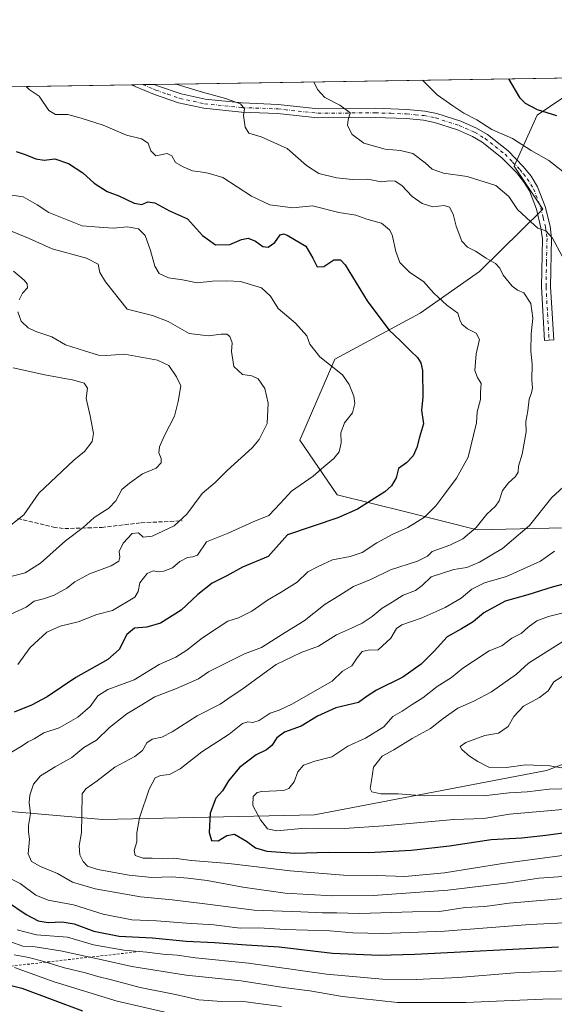
# Model space of a CAD drawing. Units: metres. Extents: x 607160 to 610599, y 4747774 to 4750141.
# Drawn here: x 608868 to 609082, y 4749746 to 4750141 of the extents above; entities that cross this region are included whole.
import ezdxf

# ---------------------------------------------------------------- set-up
doc = ezdxf.new("R2010")
doc.units = ezdxf.units.M
doc.header["$MEASUREMENT"] = 0
for name, pattern in [('DGN Style 2', [1.6480167562047852, 0.988810053722871, -0.6592067024819142]), ('DGN Style 3', [2.307223458686699, 1.648016756204785, -0.6592067024819142]), ('DGN Style 4', [2.6384748266838614, 1.318413404963828, -0.6592067024819142, 0.001648016756204785, -0.6592067024819142])]:
    doc.linetypes.add(name, pattern=pattern)
for name, color, linetype, lineweight in [('Arbolado forestal CxS', 92, 'Continuous', 0), ('Camino Cxs', 7, 'Continuous', 0), ('Camino eje', 30, 'DGN Style 4', 13), ('Comarca CxS', 21, 'Continuous', 0), ('Comunidad Autónoma CxS', 142, 'Continuous', 0), ('Curva de nivel maestra', 30, 'Continuous', 30), ('Curva de nivel normal', 30, 'Continuous', 0), ('Entidad de ámbito territorial CxS', 92, 'Continuous', 0), ('Escarpado lineal', 30, 'DGN Style 2', 0), ('Municipio CxS', 4, 'Continuous', 0), ('Provincia CxS', 1, 'Continuous', 0), ('Senda', 7, 'DGN Style 3', 0)]:
    doc.layers.add(name, color=color, linetype=linetype, lineweight=lineweight)

msp = doc.modelspace()

# ---------------------------------------------------------------- linework, layer by layer
at = {"layer": 'Arbolado forestal CxS', "color": 92, "linetype": 'Continuous', "lineweight": 0, "extrusion": (-0.1113925308006265, -0.001764542911674312, 0.9937749194209644), "elevation": -75431.52395208189, "flags": 128}
msp.add_lwpolyline([(-4739874.998121893, 679910.0986762344), (-4739874.998121893, 680089.8996659517)], dxfattribs=at)
at = {"layer": 'Arbolado forestal CxS', "color": 92, "linetype": 'Continuous', "lineweight": 0, "extrusion": (-0.1871541393002964, -0.002964681550615707, 0.9823260857811262), "elevation": -127273.2665399056, "flags": 128}
msp.add_lwpolyline([(-4739874.936759197, 671768.1641977454), (-4739874.936759196, 672128.9023042903)], dxfattribs=at)
at = {"layer": 'Arbolado forestal CxS', "color": 92, "linetype": 'Continuous', "lineweight": 0, "extrusion": (-0.07984222533427741, -0.001264935315069188, 0.996806710948677), "elevation": -53844.37365440829, "flags": 128}
msp.add_lwpolyline([(-4739873.513012136, 681960.4283814986), (-4739873.513012135, 681964.9817913704)], dxfattribs=at)
at = {"layer": 'Arbolado forestal CxS', "color": 92, "linetype": 'Continuous', "lineweight": 0, "extrusion": (-0.09752393152654805, -0.001544290033125897, 0.9952319819760108), "elevation": -65939.26572338634, "flags": 128}
msp.add_lwpolyline([(-4739878.950810223, 680864.0959985864), (-4739878.950810223, 680868.7096722309)], dxfattribs=at)
at = {"layer": 'Arbolado forestal CxS', "color": 92, "linetype": 'Continuous', "lineweight": 0}
for points in [[(609316.5780999997, 4749930.5931, 837.9233999999997), (609283.1885000002, 4749930.593499999, 832.4456999999966), (609273.1716999998, 4749928.3091, 830.7878999999957), (609233.1039000005, 4749919.1711, 825.827900000004), (609182.1407000005, 4749922.6863, 814.7868000000017), (609138.2071000002, 4749937.624500001, 803.2289000000019), (609091.6375000002, 4749937.6249, 794.7909000000074), (609051.2182999998, 4749936.746099999, 785.0466000000015), (609023.1009000001, 4749943.7763, 778.2645000000048), (608994.9839000005, 4749950.8057, 772.2097000000067), (608980.0460999999, 4749972.7729, 768.1637999999948), (608994.1064999999, 4750005.283500001, 770.5988000000071), (609028.3746999997, 4750023.735300001, 777.1800999999978), (609052.0992999999, 4750040.4299, 783.9597000000067), (609077.6212999999, 4750065.4593, 790.6300000000047), (609066.0915000001, 4750082.6873, 791.9265000000014), (609075.3321000002, 4750103.147100001, 799.204700000002), (609091.6917000003, 4750114.181700001, 803.3957999999984), (609100.1854999998, 4750118.261800001, 804.4826999999932), (610039.2237, 4750133.137, 897.2173999999941)], [(608558.0788000004, 4750109.6744, 716.1159999999945), (609100.1854999998, 4750118.261800001, 804.4826999999932), (609091.6917000003, 4750114.181700001, 803.3957999999984), (609075.3321000002, 4750103.147100001, 799.204700000002), (609066.0915000001, 4750082.6873, 791.9265000000014), (609077.6212999999, 4750065.4593, 790.6300000000047), (609052.0992999999, 4750040.4299, 783.9597000000067), (609028.3746999997, 4750023.735300001, 777.1800999999978), (608994.1064999999, 4750005.283500001, 770.5988000000071), (608980.0460999999, 4749972.7729, 768.1637999999948), (608994.9839000005, 4749950.8057, 772.2097000000067), (609023.1009000001, 4749943.7763, 778.2645000000048), (609051.2182999998, 4749936.746099999, 785.0466000000015), (609091.6375000002, 4749937.6249, 794.7909000000074), (609138.2071000002, 4749937.624500001, 803.2289000000019), (609182.1407000005, 4749922.6863, 814.7868000000017), (609233.1039000005, 4749919.1711, 825.827900000004), (609273.1716999998, 4749928.3091, 830.7878999999957), (609283.1885000002, 4749930.593499999, 832.4456999999966), (609316.5780999997, 4749930.5931, 837.9233999999997)], [(609100.1858000001, 4750118.262, 804.4829000000027), (609091.6917000003, 4750114.181700001, 803.3957999999984), (609075.3321000002, 4750103.147100001, 799.204700000002), (609066.0915000001, 4750082.6873, 791.9265000000014), (609077.6212999999, 4750065.4593, 790.6300000000047), (609052.0992999999, 4750040.4299, 783.9597000000067), (609028.3746999997, 4750023.735300001, 777.1800999999978), (608994.1064999999, 4750005.283500001, 770.5988000000071), (608980.0460999999, 4749972.7729, 768.1637999999948), (608994.9839000005, 4749950.8057, 772.2097000000067), (609023.1009000001, 4749943.7763, 778.2645000000048), (609051.2182999998, 4749936.746099999, 785.0466000000015), (609091.6375000002, 4749937.6249, 794.7909000000074), (609138.2071000002, 4749937.624500001, 803.2289000000019), (609182.1407000005, 4749922.6863, 814.7868000000017), (609233.1039000005, 4749919.1711, 825.827900000004), (609273.1716999998, 4749928.3091, 830.7878999999957), (609283.1885000002, 4749930.593499999, 832.4456999999966), (609316.5780999997, 4749930.5931, 837.9233999999997), (609368.4193000002, 4749918.291099999, 846.0501999999979), (609421.1403000001, 4749916.533100001, 850.7428999999975), (609433.9858999997, 4749913.856899999, 852.2314000000043), (609436.0465000002, 4749910.127699999, 852.9339000000037), (609446.5739000002, 4749902.608100001, 854.374100000001)], [(608573.9710999997, 4749754.212300001, 713.1508999999934), (608625.7547000004, 4749775.915899999, 723.6837999999989), (608675.6809, 4749792.4243, 740.8126999999951), (608682.2681, 4749796.632099999, 742.8083999999944), (608692.7753, 4749800.215500001, 745.6049000000058), (608700.8775000004, 4749806.1077, 748.3267999999953), (608709.7160999998, 4749810.527100001, 750.4051000000036), (608717.8180999998, 4749812.736500001, 752.2891999999993), (608728.1300999997, 4749814.9461, 754.4272000000057), (608745.0692999996, 4749815.682499999, 757.5489999999991), (608761.2745000003, 4749812.737299999, 760.8110000000015), (608782.6331000002, 4749813.4725, 765.2428999999976), (608819.4615000002, 4749813.472100001, 772.6863000000012), (608851.4203000005, 4749824.745300001, 778.8968000000023), (608868.5913000006, 4749823.284499999, 783.4275000000052), (608900.8479000004, 4749820.539899999, 791.7802999999985), (608985.9161, 4749822.352700001, 806.4845999999961), (609079.0450999998, 4749840.199100001, 815.1674000000058), (609149.1836999999, 4749866.612299999, 826.2909999999974), (609317.3589000005, 4749885.3123, 845.5301000000036), (609395.5181, 4749892.8059, 850.0892000000023), (609446.5739000002, 4749902.608100001, 854.374100000001)], [(609317.3589000005, 4749885.3123, 845.5301000000036), (609149.1836999999, 4749866.612299999, 826.2909999999974), (609079.0450999998, 4749840.199100001, 815.1674000000058), (608985.9161, 4749822.352700001, 806.4845999999961), (608900.8479000004, 4749820.539899999, 791.7802999999985), (608868.5913000006, 4749823.284499999, 783.4275000000052), (608851.4203000005, 4749824.745300001, 778.8968000000023), (608819.4615000002, 4749813.472100001, 772.6863000000012), (608782.6331000002, 4749813.4725, 765.2428999999976), (608761.2745000003, 4749812.737299999, 760.8110000000015), (608745.0692999996, 4749815.682499999, 757.5489999999991), (608728.1300999997, 4749814.9461, 754.4272000000057), (608717.8180999998, 4749812.736500001, 752.2891999999993), (608709.7160999998, 4749810.527100001, 750.4051000000036), (608700.8775000004, 4749806.1077, 748.3267999999953), (608692.7753, 4749800.215500001, 745.6049000000058), (608682.2681, 4749796.632099999, 742.8083999999944), (608675.6809, 4749792.4243, 740.8126999999951), (608625.7547000004, 4749775.915899999, 723.6837999999989), (608573.9710999997, 4749754.212300001, 713.1508999999934)], [(608573.9710999997, 4749754.212300001, 713.1508999999934), (608625.7547000004, 4749775.915899999, 723.6837999999989), (608675.6809, 4749792.4243, 740.8126999999951), (608682.2681, 4749796.632099999, 742.8083999999944), (608692.7753, 4749800.215500001, 745.6049000000058), (608700.8775000004, 4749806.1077, 748.3267999999953), (608709.7160999998, 4749810.527100001, 750.4051000000036), (608717.8180999998, 4749812.736500001, 752.2891999999993), (608728.1300999997, 4749814.9461, 754.4272000000057), (608745.0692999996, 4749815.682499999, 757.5489999999991), (608761.2745000003, 4749812.737299999, 760.8110000000015), (608782.6331000002, 4749813.4725, 765.2428999999976), (608819.4615000002, 4749813.472100001, 772.6863000000012), (608851.4203000005, 4749824.745300001, 778.8968000000023), (608868.5913000006, 4749823.284499999, 783.4275000000052), (608900.8479000004, 4749820.539899999, 791.7802999999985), (608985.9161, 4749822.352700001, 806.4845999999961), (609079.0450999998, 4749840.199100001, 815.1674000000058), (609149.1836999999, 4749866.612299999, 826.2909999999974), (609317.3589000005, 4749885.3123, 845.5301000000036)]]:
    msp.add_polyline3d(points, dxfattribs=at)
at = {"layer": 'Camino Cxs', "color": 7, "linetype": 'Continuous', "lineweight": 0, "extrusion": (-0.3409546951965161, -0.005400360284963307, 0.940064216919378), "elevation": -232525.7380547794, "flags": 128}
msp.add_lwpolyline([(-4739876.247655088, 643331.2539516009), (-4739876.247655088, 643340.9666339039)], dxfattribs=at)
at = {"layer": 'Camino Cxs', "color": 7, "linetype": 'Continuous', "lineweight": 0}
msp.add_polyline3d([(608971.3400999998, 4750107.460100001, 790.8043999999937), (608987.3601000002, 4750105.700099999, 795.5812000000006), (609010.2600999996, 4750105.920100001, 792.5267000000022), (609023.0000999998, 4750105.450099999, 795.6478999999963), (609030.1700999998, 4750104.780099999, 797.1098999999958), (609035.0301000001, 4750103.790100001, 798.1203999999999), (609044.6001000004, 4750100.710100001, 797.3488000000071), (609050.9901000002, 4750097.890100001, 796.1051000000007), (609055.3101000005, 4750095.360099999, 797.0898000000017), (609063.6201, 4750088.790100001, 796.1356999999989), (609069.6901000004, 4750082.550100001, 798.5959000000004), (609072.8101000005, 4750078.6801, 797.7418000000035), (609075.4801000003, 4750074.4101, 795.4965999999987), (609078.4700999996, 4750066.5001, 791.8692000000011), (609080.4401000004, 4750058.620100001, 793.6281000000017), (609081.0800999999, 4750053.720100001, 793.6833999999944), (609080.6700999998, 4750034.280099999, 797.3923000000068), (609081.9101, 4750012.920100001, 796.3108999999968), (609078.2401000002, 4750012.700099999, 796.0206999999937), (609077.0000999998, 4750034.220100001, 794.8488999999972), (609077.4001000002, 4750053.5101, 791.249100000001), (609076.8201000001, 4750057.9301, 791.4103999999934), (609074.9600999998, 4750065.4001, 791.6742999999989), (609072.1700999998, 4750072.770099999, 792.5322000000016), (609069.8101000005, 4750076.550100001, 794.5587999999989), (609066.9401000004, 4750080.120100001, 795.1817000000011), (609061.1601, 4750086.050100001, 795.1551999999938), (609053.2301000003, 4750092.3101, 796.1187999999966), (609049.3101000005, 4750094.610099999, 796.3237999999984), (609043.2901, 4750097.270099999, 795.6524999999965), (609034.0900999998, 4750100.2301, 796.8064000000013), (609029.6300999997, 4750101.140100001, 795.6993999999977), (609022.7701000003, 4750101.790100001, 793.923299999995), (609010.2100999998, 4750102.2401, 792.7057999999961), (608987.1801000005, 4750102.020099999, 791.110400000005), (608971.0701000001, 4750103.790100001, 790.422000000006), (608956.6401000004, 4750104.3301, 787.7574000000022), (608941.4401000004, 4750105.880100001, 786.9774000000034), (608931.3701, 4750108.0801, 789.1040000000066), (608921.6300999997, 4750111.420100001, 787.0290999999997), (608913.8901000004, 4750114.610099999, 785.4924000000028), (608912.3967000004, 4750115.2871, 785.198000000004), (608921.5262000002, 4750115.431700001, 788.5099999999949), (608921.5301000001, 4750115.4301, 788.510500000004), (608922.9200999998, 4750114.860099999, 788.6913000000059), (608932.3601000002, 4750111.630100001, 790.8770999999979), (608942.0201000003, 4750109.520099999, 788.8613999999943), (608956.9001000002, 4750108.0001, 787.7339999999967)], close=True, dxfattribs=at)
for points in [[(608971.3400999998, 4750107.460100001, 790.8043999999937), (608987.3601000002, 4750105.700099999, 795.5812000000006), (609010.2600999996, 4750105.920100001, 792.5267000000022), (609023.0000999998, 4750105.450099999, 795.6478999999963), (609030.1700999998, 4750104.780099999, 797.1098999999958), (609035.0301000001, 4750103.790100001, 798.1203999999999), (609044.6001000004, 4750100.710100001, 797.3488000000071), (609050.9901000002, 4750097.890100001, 796.1051000000007), (609055.3101000005, 4750095.360099999, 797.0898000000017), (609063.6201, 4750088.790100001, 796.1356999999989), (609069.6901000004, 4750082.550100001, 798.5959000000004), (609072.8101000005, 4750078.6801, 797.7418000000035), (609075.4801000003, 4750074.4101, 795.4965999999987), (609078.4700999996, 4750066.5001, 791.8692000000011), (609080.4401000004, 4750058.620100001, 793.6281000000017), (609081.0800999999, 4750053.720100001, 793.6833999999944), (609080.6700999998, 4750034.280099999, 797.3923000000068), (609081.9101, 4750012.920100001, 796.3108999999968), (609078.2401000002, 4750012.700099999, 796.0206999999937), (609077.0000999998, 4750034.220100001, 794.8488999999972), (609077.4001000002, 4750053.5101, 791.249100000001), (609076.8201000001, 4750057.9301, 791.4103999999934), (609074.9600999998, 4750065.4001, 791.6742999999989), (609072.1700999998, 4750072.770099999, 792.5322000000016), (609069.8101000005, 4750076.550100001, 794.5587999999989), (609066.9401000004, 4750080.120100001, 795.1817000000011), (609061.1601, 4750086.050100001, 795.1551999999938), (609053.2301000003, 4750092.3101, 796.1187999999966), (609049.3101000005, 4750094.610099999, 796.3237999999984), (609043.2901, 4750097.270099999, 795.6524999999965), (609034.0900999998, 4750100.2301, 796.8064000000013), (609029.6300999997, 4750101.140100001, 795.6993999999977), (609022.7701000003, 4750101.790100001, 793.923299999995), (609010.2100999998, 4750102.2401, 792.7057999999961), (608987.1801000005, 4750102.020099999, 791.110400000005), (608971.0701000001, 4750103.790100001, 790.422000000006), (608956.6401000004, 4750104.3301, 787.7574000000022), (608941.4401000004, 4750105.880100001, 786.9774000000034), (608931.3701, 4750108.0801, 789.1040000000066), (608921.6300999997, 4750111.420100001, 787.0290999999997), (608913.8901000004, 4750114.610099999, 785.4924000000028), (608912.3968000002, 4750115.2871, 785.198000000004)], [(608921.5262000002, 4750115.431700001, 788.5099999999949), (608921.5301000001, 4750115.4301, 788.510500000004), (608922.9200999998, 4750114.860099999, 788.6913000000059), (608932.3601000002, 4750111.630100001, 790.8770999999979), (608942.0201000003, 4750109.520099999, 788.8613999999943), (608956.9001000002, 4750108.0001, 787.7339999999967), (608971.3400999998, 4750107.460100001, 790.8043999999937)]]:
    msp.add_polyline3d(points, dxfattribs=at)
at = {"layer": 'Camino eje', "color": 30, "linetype": 'DGN Style 4', "lineweight": 13}
msp.add_polyline3d([(608916.9352000002, 4750115.358999999, 786.6184999999969), (608921.5800999999, 4750113.425100001, 787.1996000000072), (608922.2751000002, 4750113.140100001, 787.2709000000032), (608926.9951, 4750111.5251, 789.4248999999982), (608931.8651000002, 4750109.8551, 789.8794999999955), (608941.7301000003, 4750107.700099999, 786.8016000000061), (608956.7701000003, 4750106.165100001, 787.5543999999937), (608971.2050999999, 4750105.6251, 790.6205000000047), (608987.2701000003, 4750103.860099999, 793.0060999999987), (609010.2351000002, 4750104.0801, 792.508600000001), (609016.5151000004, 4750103.8551, 793.9569000000047), (609022.8850999996, 4750103.620100001, 794.2027999999991), (609026.3151000004, 4750103.295100001, 794.7920000000014), (609029.9001000002, 4750102.960100001, 795.6159000000043), (609034.5601000005, 4750102.0101, 796.9584999999935), (609043.9451000001, 4750098.9901, 796.3295999999973), (609050.1501000002, 4750096.2501, 795.9281999999948), (609054.2701000003, 4750093.835100001, 796.3147999999928), (609058.4250999996, 4750090.550100001, 795.4284999999945), (609062.3901000004, 4750087.420100001, 794.2197000000016), (609065.4250999996, 4750084.300100001, 796.5685999999987), (609068.3151000004, 4750081.335100001, 796.3003999999929), (609069.7500999998, 4750079.550100001, 796.359700000001), (609071.3101000005, 4750077.6151, 795.6901000000071), (609073.8251, 4750073.590100001, 793.7284000000074), (609076.7150999998, 4750065.950099999, 791.3837999999961), (609077.7001, 4750062.0101, 791.584600000002), (609078.6300999997, 4750058.2751, 792.0087000000058), (609079.2401000002, 4750053.6151, 792.3898000000045), (609079.0351, 4750043.895099999, 794.4373999999953), (609078.8350999998, 4750034.2501, 795.8947999999947), (609079.4550999999, 4750023.4901, 798.0521000000008), (609080.0751, 4750012.8101, 796.1396999999997)], dxfattribs=at)
at = {"layer": 'Comarca CxS', "color": 21, "linetype": 'Continuous', "lineweight": 0, "flags": 128}
msp.add_lwpolyline([(607828.603879349, 4747784.105865715), (607196.2300008151, 4747774.089982487), (607177.2490782407, 4748991.14168766), (607175.5142193515, 4749102.380377978), (607166.1690111518, 4749701.592641295), (607160.150000817, 4750087.529982464), (607667.9354453682, 4750095.573744769), (610039.1324994056, 4750133.135564791), (610562.1100008426, 4750141.419982466), (610581.9990422459, 4748904.873219346), (610599.3200008417, 4747827.989982489), (610326.7640094593, 4747823.673091681), (609105.0556316645, 4747804.323006446)], close=True, dxfattribs=at)
at = {"layer": 'Comunidad Autónoma CxS', "color": 142, "linetype": 'Continuous', "lineweight": 0, "flags": 128}
msp.add_lwpolyline([(607828.603879349, 4747784.105865715), (607196.2300008151, 4747774.089982487), (607177.2490782407, 4748991.14168766), (607175.5142193515, 4749102.380377978), (607166.1690111518, 4749701.592641295), (607160.150000817, 4750087.529982464), (607667.9354453682, 4750095.573744769), (610039.1324994056, 4750133.135564791), (610562.1100008426, 4750141.419982466), (610581.9990422459, 4748904.873219346), (610599.3200008417, 4747827.989982489), (610326.7640094593, 4747823.673091681), (609105.0556316645, 4747804.323006446)], close=True, dxfattribs=at)
at = {"layer": 'Curva de nivel maestra', "color": 30, "linetype": 'Continuous', "lineweight": 30, "flags": 128}
for points, elevation in [([(609063.7583, 4750117.684800001), (609068.1600000003, 4750110.190099999), (609070.4100000003, 4750107.9001), (609075.25, 4750105.370100001), (609083.0999999996, 4750103.040100001)], 800), ([(608866.1100000005, 4750088.600099999), (608869.7199999997, 4750087.360099999), (608874.0999999996, 4750085.5601), (608877.4100000003, 4750085.120100001), (608881.6900000004, 4750085.5601), (608887.2100000001, 4750083.7601), (608892.9299999997, 4750079.950099999), (608897.4800000006, 4750075.8201), (608902.7000000002, 4750072.4901), (608907.4100000003, 4750070.7301), (608913.5, 4750067.770099999), (608916.5800000001, 4750067.3301), (608919, 4750068.340100001), (608921.8399999999, 4750067.9301), (608927.7100000001, 4750064.6801), (608934.8600000005, 4750061.5801), (608941, 4750054.800100001), (608946.1500000004, 4750051.090100001), (608951.8899999997, 4750051.170100001), (608956.5999999996, 4750053.270099999), (608959.2699999996, 4750053.800100001), (608962.1799999997, 4750052.520099999), (608965.1900000004, 4750050.470100001), (608967.3200000003, 4750050.100099999), (608969.9600000001, 4750052.040100001), (608972.0899999999, 4750055.0801), (608973.4299999997, 4750055.540100001), (608974.9000000004, 4750054.9801), (608982.3700000001, 4750050.620100001), (608985.2100000001, 4750045.690099999), (608986.9900000002, 4750042.210100001), (608989.6299999999, 4750042.340100001), (608993.7300000006, 4750045.140100001), (608996.4000000004, 4750045.110099999), (608998.2400000002, 4750043.0601), (609006.9900000002, 4750028.690099999), (609015.7000000002, 4750016.9801), (609020.54, 4750012.4801), (609024.6500000004, 4750008.2601), (609027.2800000003, 4750005.950099999), (609028.6200000001, 4750003.770099999), (609029.2300000006, 4750000.7301), (609029.4199999999, 4749990.040100001), (609028.8300000001, 4749984.770099999), (609029.6900000004, 4749979.220100001), (609028.0199999996, 4749973.960100001), (609026.9500000002, 4749969.800100001), (609025.4800000006, 4749966.380100001), (609022.8399999999, 4749963.630100001), (609019.6600000003, 4749961.3201), (609018.6799999997, 4749957.620100001), (609016.8300000001, 4749954.440099999), (609014.0800000001, 4749952.040100001), (609003.1200000001, 4749945.100099999), (608995.2800000003, 4749941.5001), (608975.0999999996, 4749934.790100001), (608967.3499999996, 4749926.0601), (608957.0499999998, 4749921.7601), (608950.7800000003, 4749918.2601), (608944.8700000001, 4749915.360099999), (608939.04, 4749910.860099999), (608932.4299999997, 4749904.5801), (608924.0499999998, 4749899.350099999), (608918.5499999998, 4749897.640100001), (608913.6600000003, 4749897.3201), (608910.5599999996, 4749894.710100001), (608907.4699999997, 4749888.7301), (608902.8899999997, 4749884.790100001), (608890.1500000004, 4749877.540100001), (608878.5300000003, 4749869.790100001), (608872.3200000003, 4749866.460100001), (608865.3300000001, 4749863.6501)], 775), ([(609090.4400000004, 4749916.120100001), (609081.2400000002, 4749913.800100001), (609071.5300000003, 4749910.640100001), (609062.4600000001, 4749908.1601), (609053.8200000003, 4749903.380100001), (609049.54, 4749899.9001), (609044.8499999996, 4749896.970100001), (609039.2100000001, 4749893.840100001), (609033.8799999999, 4749888.0601), (609028.7800000003, 4749882.850099999), (609021.3200000003, 4749877.5801), (609010.8300000001, 4749872.4801), (609007.0599999996, 4749870.050100001), (609003.54, 4749867.460100001), (608994.5099999999, 4749865.360099999), (608987.1600000003, 4749861.970100001), (608980.5800000001, 4749857.9301), (608973.9199999999, 4749855.5801), (608970.7999999998, 4749853.360099999), (608968.7599999999, 4749850.1801), (608966.6900000004, 4749848.520099999), (608962.4299999997, 4749846.4801), (608955.75, 4749841.390100001), (608951.3799999999, 4749835.9801), (608949.0199999996, 4749832.040100001), (608946.3600000005, 4749829.040100001), (608944, 4749823.110099999), (608943.6100000005, 4749815.300100001), (608944.54, 4749812.050100001), (608947.2800000003, 4749811.940099999), (608950.7699999996, 4749814.1501), (608953.7699999996, 4749814.630100001), (608958.6200000001, 4749811.870100001), (608962.1900000004, 4749809.1801), (608966.7599999999, 4749807.880100001), (608977.9800000006, 4749806.970100001), (608991.5800000001, 4749807.390100001), (609007.7699999996, 4749807.2601), (609024.7699999996, 4749808.200099999), (609040.0300000003, 4749809.970100001), (609056.8300000001, 4749812.5701), (609069.1100000005, 4749813.1801), (609078.7400000002, 4749814.190099999), (609087.5499999998, 4749815.4001)], 800), ([(608862.29, 4749787.780099999), (608870.2000000002, 4749782.4801), (608874.9699999997, 4749779.9101), (608878.9600000001, 4749779.2401), (608884.5800000001, 4749779.520099999), (608889.4800000006, 4749778.720100001), (608897.2999999998, 4749775.780099999), (608907.4800000006, 4749773.7301), (608920.8600000005, 4749773.0701), (608934.3600000005, 4749771.710100001), (608945.7000000002, 4749771.2401), (608958.6200000001, 4749770.220100001), (608971.7400000002, 4749769.460100001), (608993.1699999999, 4749766.860099999), (609011.7999999998, 4749766.120100001), (609026.2000000002, 4749766.4801), (609083.79, 4749769.380100001)], 775), ([(608854.25, 4749756.390100001), (608868.3899999997, 4749752.8301), (608892.7400000002, 4749743.710100001)], 750)]:
    msp.add_lwpolyline(points, dxfattribs=dict(at, elevation=elevation))
at = {"layer": 'Curva de nivel normal', "color": 30, "linetype": 'Continuous', "lineweight": 0, "flags": 128}
for points, elevation in [([(608870.1083000004, 4750114.6173), (608871.3799999999, 4750113.380000001), (608875.3700000001, 4750110.800000001), (608879.2599999999, 4750104.99), (608881.9100000003, 4750103.380000001), (608886.9199999999, 4750103.439999999), (608892.2599999999, 4750101.859999999), (608901.1299999999, 4750099.119999999), (608910.4299999997, 4750095.09), (608916.5, 4750093.619999999), (608919.2000000002, 4750091.84), (608920.2000000002, 4750088.810000001), (608922.2000000002, 4750086.810000001), (608926.7400000002, 4750087.680000001), (608928.6900000004, 4750086.859999999), (608930.1200000001, 4750084.140000001), (608933.2000000002, 4750082.449999999), (608936.9100000003, 4750080.77), (608940.0099999999, 4750080.380000001), (608943.2800000003, 4750079.82), (608949.1200000001, 4750078.050000001), (608960.6299999999, 4750070.58), (608967.9299999997, 4750067.199999999), (608977.2199999997, 4750065.9), (608981.0800000001, 4750066.289999999), (608985.1500000004, 4750066.76), (608995.7300000006, 4750064.039999999), (609002.4600000001, 4750063), (609006.9299999997, 4750061.33), (609012.7599999999, 4750059.76), (609016.0099999999, 4750057.100000001), (609017.1200000001, 4750055.17), (609018.5599999996, 4750048.460000001), (609020.1399999997, 4750044.060000001), (609024.1799999997, 4750039.970000001), (609029.6299999999, 4750036.390000001), (609033.8499999996, 4750031.67), (609039.0300000003, 4750026.859999999), (609043.4000000004, 4750023.66), (609044.2300000006, 4750020.970000001), (609044.9900000002, 4750019.199999999), (609047.3799999999, 4750017.41), (609050.7800000003, 4750015.699999999), (609052.1799999997, 4750013.060000001), (609050.8200000003, 4750007.380000001), (609050.3099999996, 4750000.730000001), (609051.3200000003, 4749997.800000001), (609052.8600000005, 4749995.4), (609052.5700000003, 4749992.029999999), (609052.5099999999, 4749989), (609051.2000000002, 4749984.029999999), (609050.9199999999, 4749979.710000001), (609049.7400000002, 4749974.710000001), (609047.6399999997, 4749965.960000001), (609042.9600000001, 4749957.439999999), (609037.7699999996, 4749950.619999999), (609034.6600000003, 4749946.32), (609030.0099999999, 4749941.779999999), (609023.3300000001, 4749937.67), (609017.0700000003, 4749934.84), (609010.8799999999, 4749931.49), (609005, 4749927.67), (609000.2400000002, 4749926), (608993.0800000001, 4749924.66), (608987.3700000001, 4749922.07), (608983.2599999999, 4749919.9), (608978.9600000001, 4749915.710000001), (608972.4800000006, 4749911.730000001), (608966.9800000006, 4749908.539999999), (608960.75, 4749904.16), (608955.3499999996, 4749901.460000001), (608951.0999999996, 4749900.039999999), (608946.7699999996, 4749897.26), (608940.9199999999, 4749893.480000001), (608934.6600000003, 4749888.42), (608930.2699999996, 4749885.710000001), (608923.5099999999, 4749882.710000001), (608913.4600000001, 4749876.51), (608902.9000000004, 4749872.75), (608898.9400000004, 4749870.180000001), (608895.8600000005, 4749865.880000001), (608890.9199999999, 4749861.539999999), (608883.4600000001, 4749857.359999999), (608877.2100000001, 4749855.33), (608873.3799999999, 4749852.92), (608870.9600000001, 4749851.75), (608867.8700000001, 4749849.66), (608863.6200000001, 4749847.199999999)], 780), ([(609087.6600000003, 4749788.960000001), (609064.1100000005, 4749786.970000001), (609054.3399999999, 4749785.609999999), (609046.3600000005, 4749785.16), (609036.0999999996, 4749783.619999999), (609025.2199999997, 4749783.49), (609003.9299999997, 4749782.84), (608994.8899999997, 4749783.119999999), (608989.0999999996, 4749783.039999999), (608980.4299999997, 4749783.51), (608961.6200000001, 4749784.16), (608943.0099999999, 4749786.600000001), (608928.7300000006, 4749788.34), (608916.04, 4749789.539999999), (608897.8700000001, 4749792.699999999), (608888.7300000006, 4749795.439999999), (608882.6799999997, 4749798.800000001), (608875.9299999997, 4749801.640000001), (608872.3200000003, 4749803.720000001), (608871.0199999996, 4749806.710000001), (608871.54, 4749812.680000001), (608871.0899999999, 4749815.560000001), (608871.1600000003, 4749818.100000001), (608871.9600000001, 4749822.91), (608871.3799999999, 4749827.289999999), (608871.5700000003, 4749830.300000001), (608873.1299999999, 4749834.74), (608875.8600000005, 4749838.01), (608881.8099999996, 4749841.640000001), (608888.5300000003, 4749845.41), (608893.3399999999, 4749849.460000001), (608898.4100000003, 4749852.359999999), (608903.6799999997, 4749857.470000001), (608910.5499999998, 4749862.92), (608915.8899999997, 4749866.08), (608921.75, 4749869.789999999), (608930.4800000006, 4749873.140000001), (608939.29, 4749876.960000001), (608943.3499999996, 4749879.82), (608957.8300000001, 4749886.939999999), (608964.6900000004, 4749889.480000001), (608974.1600000003, 4749895.58), (608981.7699999996, 4749900.300000001), (608990.1600000003, 4749906.930000001), (608995.6900000004, 4749910.220000001), (609001.5, 4749913.980000001), (609008.7699999996, 4749916.970000001), (609016.4299999997, 4749920.74), (609027.2699999996, 4749924.210000001), (609031.3300000001, 4749926.119999999), (609033.0999999996, 4749927.99), (609040.2699999996, 4749930.619999999), (609045.4299999997, 4749933.07), (609050.7699999996, 4749937.680000001), (609055.0999999996, 4749943.02), (609058.5700000003, 4749946.26), (609059.9900000002, 4749948.380000001), (609061.3200000003, 4749952.480000001), (609063.7400000002, 4749955.67), (609066.6299999999, 4749958.119999999), (609067.6399999997, 4749959.859999999), (609067.7599999999, 4749962.25), (609069.2000000002, 4749967.100000001), (609070.8399999999, 4749976.039999999), (609070.7999999998, 4749980.16), (609071.5800000001, 4749984.52), (609072.04, 4749989.16), (609073.0199999996, 4749991.710000001), (609073.4199999999, 4749993.710000001), (609073.2100000001, 4749996.779999999), (609073.2999999998, 4750003.34), (609072.79, 4750008.449999999), (609072.9000000004, 4750015.380000001), (609073.54, 4750021.730000001), (609072.7699999996, 4750027.59), (609069.9699999997, 4750031.77), (609067.3499999996, 4750032.930000001), (609065.2400000002, 4750034.539999999), (609061.6799999997, 4750038.949999999), (609060.2800000003, 4750041.680000001), (609058.5700000003, 4750043.630000001), (609054.7999999998, 4750045.74), (609050.5499999998, 4750048.550000001), (609047.2999999998, 4750050.130000001), (609045, 4750052.609999999), (609042.8099999996, 4750058.630000001), (609041.5999999996, 4750063.430000001), (609040.0599999996, 4750066.230000001), (609037.9299999997, 4750066.869999999), (609033.4500000002, 4750066.4), (609029.1200000001, 4750067.730000001), (609025.1500000004, 4750070.529999999), (609020.9100000003, 4750074.930000001), (609018.2599999999, 4750076.640000001), (609016.1200000001, 4750076.76), (609012.6900000004, 4750076.41), (609007.29, 4750077.5), (609001.1399999997, 4750077.359999999), (608994.7300000006, 4750077.91), (608987.7100000001, 4750079.66), (608982.6900000004, 4750082.960000001), (608974.9199999999, 4750089.77), (608964.5199999996, 4750094.41), (608959.5099999999, 4750095.859999999), (608958.0199999996, 4750098.359999999), (608957.4000000004, 4750103.039999999), (608957.8300000001, 4750105.680000001), (608956.2000000002, 4750107.619999999), (608950.2400000002, 4750109.850000001), (608939.9900000002, 4750112.600000001), (608930.4168999996, 4750115.5726)], 785), ([(608985.6892999997, 4750116.448200001), (608987.0999999996, 4750113.42), (608989.9900000002, 4750110.15), (608996.0499999998, 4750107.100000001), (609000.2000000002, 4750104.029999999), (608999.4400000004, 4750101.289999999), (608999.1900000004, 4750099.02), (609001, 4750095.359999999), (609005.7000000002, 4750091.84), (609014.2599999999, 4750089.439999999), (609020.4199999999, 4750089), (609025.3300000001, 4750087.67), (609030.2999999998, 4750084.01), (609033.0800000001, 4750081.439999999), (609037.6299999999, 4750079.880000001), (609047.1900000004, 4750078.539999999), (609058.6799999997, 4750074.949999999), (609063.8899999997, 4750070.5), (609067.4500000002, 4750065.310000001), (609072.7199999997, 4750060.289999999), (609075.5199999996, 4750057.82), (609078.7699999996, 4750056.74), (609081.3799999999, 4750053.699999999), (609085.2599999999, 4750046.5)], 790), ([(609029.2923999997, 4750117.138900001), (609035.1799999997, 4750111.300000001), (609041.4600000001, 4750106.890000001), (609045.79, 4750103.880000001), (609051.0499999998, 4750101.279999999), (609057.0599999996, 4750097.33), (609065.3200000003, 4750093.699999999), (609072.9000000004, 4750088.930000001), (609079.9600000001, 4750084.9), (609088.1500000004, 4750078.449999999)], 795), ([(608864.3499999996, 4750070.960000001), (608868.9299999997, 4750070.359999999), (608874.6399999997, 4750067.180000001), (608879.2400000002, 4750064.119999999), (608892.6799999997, 4750058.66), (608899.5, 4750058.119999999), (608905.0599999996, 4750057.83), (608910.8300000001, 4750058.310000001), (608915.29, 4750057.539999999), (608917.8799999999, 4750054.9), (608920.1100000005, 4750048.810000001), (608921.7800000003, 4750042.560000001), (608923.5099999999, 4750039.640000001), (608927.2599999999, 4750037.83), (608932.9699999997, 4750037.109999999), (608938.75, 4750035.869999999), (608945.0099999999, 4750036.58), (608950.7699999996, 4750036.67), (608956.2599999999, 4750036.359999999), (608964.5899999999, 4750033.789999999), (608968.2400000002, 4750030.52), (608971.3399999999, 4750025.550000001), (608978.25, 4750019.680000001), (608982.7599999999, 4750014.619999999), (608984.0599999996, 4750011.300000001), (608988.0199999996, 4750006.16), (608997.1900000004, 4749998.9), (608999.8099999996, 4749995.039999999), (609001.6799999997, 4749990.380000001), (609002.1600000003, 4749987.380000001), (609001.0999999996, 4749983.710000001), (608998, 4749979.710000001), (608996.4199999999, 4749975.710000001), (608996.5899999999, 4749971.710000001), (608995.7999999998, 4749968.039999999), (608993.6699999999, 4749965.390000001), (608989.6200000001, 4749961.99), (608985.4299999997, 4749958.27), (608976.7199999997, 4749952.289999999), (608972.2999999998, 4749947.380000001), (608967.5199999996, 4749942.560000001), (608961.2599999999, 4749939.99), (608951.29, 4749935.42), (608942.5800000001, 4749931.9), (608938.9199999999, 4749926.630000001), (608937.0999999996, 4749925.850000001), (608934.8600000005, 4749925.58), (608931.8200000003, 4749924.039999999), (608928.8600000005, 4749921.51), (608925.4299999997, 4749920.16), (608923.0999999996, 4749919.949999999), (608921.0999999996, 4749920.289999999), (608918.7699999996, 4749919.210000001), (608915.79, 4749915.42), (608915.0800000001, 4749911.960000001), (608913.7999999998, 4749909.710000001), (608904.8799999999, 4749904.4), (608898.5700000003, 4749902.810000001), (608891.0499999998, 4749899.83), (608883.7699999996, 4749898.039999999), (608878.4299999997, 4749895.75), (608871.7400000002, 4749889.539999999), (608866.7800000003, 4749882.710000001)], 770), ([(608863.7699999996, 4749902.82), (608870.0999999996, 4749905.680000001), (608873.4299999997, 4749908.16), (608877.0999999996, 4749909.039999999), (608881.4299999997, 4749910.539999999), (608886.4400000004, 4749913.380000001), (608889.7100000001, 4749915.92), (608895.5199999996, 4749919.119999999), (608904.2999999998, 4749922.24), (608907.3200000003, 4749924.119999999), (608907.7300000006, 4749925.800000001), (608907.5499999998, 4749928.02), (608909.0499999998, 4749931.42), (608912.6900000004, 4749935.32), (608915.2100000001, 4749935.539999999), (608917.1299999999, 4749933.850000001), (608920.7699999996, 4749934.140000001), (608929.5700000003, 4749938.369999999), (608934.6299999999, 4749943.039999999), (608940.8099999996, 4749951.279999999), (608946.0700000003, 4749955.800000001), (608950.8499999996, 4749960.51), (608960.9299999997, 4749969.66), (608963.6799999997, 4749973.02), (608966.9000000004, 4749979.42), (608967.2699999996, 4749987.550000001), (608965.9100000003, 4749993.430000001), (608963.3399999999, 4749997.27), (608960.7800000003, 4749998.539999999), (608957.0499999998, 4749999.029999999), (608953.4800000006, 4750002.220000001), (608952.6399999997, 4750008.25), (608952.8399999999, 4750011.779999999), (608951.9699999997, 4750014.25), (608950.6900000004, 4750015.25), (608948.4800000006, 4750015.220000001), (608943.2999999998, 4750014.529999999), (608935.5700000003, 4750015.51), (608927.1600000003, 4750020.300000001), (608920.8700000001, 4750022.699999999), (608910.7000000002, 4750025.310000001), (608902.04, 4750036.24), (608899.7199999997, 4750039.980000001), (608899.0800000001, 4750043.32), (608894.4299999997, 4750045.76), (608880.5499999998, 4750049.439999999), (608871.3700000001, 4750053.65), (608864.54, 4750056.480000001)], 765), ([(608867.3799999999, 4750029.039999999), (608868.7300000006, 4750031.710000001), (608870.7100000001, 4750033.880000001), (608870.5700000003, 4750035.41), (608869.3700000001, 4750036.859999999), (608865.0999999996, 4750040.58)], 760), ([(608862.04, 4749917.5), (608869.7800000003, 4749919.480000001), (608875.9600000001, 4749923.32), (608885.9600000001, 4749932.380000001), (608893.0800000001, 4749937.710000001), (608897.5199999996, 4749941.710000001), (608903.3399999999, 4749945.380000001), (608906.0999999996, 4749948.380000001), (608908.6200000001, 4749952.9), (608911.6200000001, 4749955.480000001), (608916.8099999996, 4749959.180000001), (608922.2800000003, 4749961.480000001), (608924.3600000005, 4749963.59), (608924.4000000004, 4749965.430000001), (608923.3700000001, 4749967.58), (608923.6699999999, 4749970.029999999), (608925.6799999997, 4749974.630000001), (608929.7199999997, 4749982.380000001), (608931.1799999997, 4749988.26), (608932.2000000002, 4749994.51), (608930.5099999999, 4749998.119999999), (608927.4199999999, 4750002.699999999), (608922.8600000005, 4750004.800000001), (608909.6299999999, 4750007.24), (608902.4600000001, 4750006.74), (608899.2400000002, 4750006.850000001), (608893.5199999996, 4750008.619999999), (608885.9199999999, 4750010.960000001), (608880.4299999997, 4750014.220000001), (608874.0999999996, 4750016.289999999), (608870.9000000004, 4750017.800000001), (608868.2000000002, 4750020.529999999), (608866.8799999999, 4750024.180000001)], 760), ([(608864.9100000003, 4750001.689999999), (608877.6900000004, 4749998.92), (608889.3200000003, 4749996.82), (608893.4299999997, 4749995.58), (608894.7599999999, 4749993.630000001), (608894.2100000001, 4749989.480000001), (608895.8899999997, 4749982.5), (608897.25, 4749975.369999999), (608896.5899999999, 4749972.16), (608893.5499999998, 4749968.220000001), (608889.2699999996, 4749964.710000001), (608875.2699999996, 4749951.5), (608869.2000000002, 4749942.779999999), (608864.1500000004, 4749938.730000001)], 755), ([(609087.2800000003, 4749955.380000001), (609081.1699999999, 4749949.710000001), (609072.1799999997, 4749938.539999999), (609061.3499999996, 4749929.300000001), (609052.0999999996, 4749923.83), (609047.0999999996, 4749921.680000001), (609041.7699999996, 4749920.800000001), (609032.7699999996, 4749917.92), (609029.0999999996, 4749914.4), (609026.4299999997, 4749912.369999999), (609021.4299999997, 4749910.480000001), (609017.0999999996, 4749907.680000001), (609013.0800000001, 4749905.279999999), (609009.0300000003, 4749901.960000001), (609005.0800000001, 4749899.33), (609000.7699999996, 4749897.230000001), (608994.7699999996, 4749894.600000001), (608987.54, 4749890.08), (608980.5099999999, 4749887.480000001), (608970.54, 4749882.730000001), (608964.1699999999, 4749878.140000001), (608956.7300000006, 4749872.680000001), (608952.8399999999, 4749870.140000001), (608948.0999999996, 4749866.850000001), (608938.7699999996, 4749862.140000001), (608928.7699999996, 4749855.74), (608924.6200000001, 4749853.609999999), (608920.7800000003, 4749852.779999999), (608918.6399999997, 4749851.230000001), (608916.8499999996, 4749848.16), (608913.7199999997, 4749845.859999999), (608905.7300000006, 4749841.5), (608898.6100000005, 4749836.08), (608894.1500000004, 4749832.890000001), (608892.6900000004, 4749830.83), (608892.5099999999, 4749822.16), (608892.3600000005, 4749815.279999999), (608891.5, 4749810.02), (608891.75, 4749806.34), (608893.1100000005, 4749803.720000001), (608894.8300000001, 4749801.77), (608898.9100000003, 4749800.52), (608911.5199999996, 4749798.140000001), (608920.5999999996, 4749797.24), (608928.6399999997, 4749797.560000001), (608935.0999999996, 4749796.960000001), (608942.7699999996, 4749796.060000001), (608957.0999999996, 4749793.4), (608974.0999999996, 4749791.029999999), (608993.0999999996, 4749789.930000001), (609009.4299999997, 4749790.08), (609039.3700000001, 4749792.16), (609063.75, 4749795.08), (609076.0099999999, 4749796.960000001), (609089.5999999996, 4749797.869999999)], 790), ([(609082.29, 4749928.24), (609076.6299999999, 4749924.140000001), (609063, 4749918.060000001), (609054.1399999997, 4749915.49), (609049.0999999996, 4749912.91), (609044.7999999998, 4749909.33), (609038.4199999999, 4749905.619999999), (609028.6699999999, 4749901.279999999), (609020.9800000006, 4749898.619999999), (609018.7800000003, 4749897.140000001), (609016.5899999999, 4749893.310000001), (609011.4800000006, 4749888.609999999), (609007.4299999997, 4749888.480000001), (609005.0800000001, 4749887.960000001), (609003.0800000001, 4749885.42), (609000.9199999999, 4749882.199999999), (608997.1399999997, 4749880), (608993.0499999998, 4749875.970000001), (608976.7800000003, 4749866.800000001), (608971.6600000003, 4749864.380000001), (608968.0899999999, 4749863.130000001), (608963.6600000003, 4749860.289999999), (608961.0999999996, 4749859.390000001), (608959.1699999999, 4749859.77), (608957.0300000003, 4749859), (608951.6600000003, 4749854.699999999), (608940.7000000002, 4749847.619999999), (608931.9500000002, 4749840.83), (608927.6600000003, 4749838.619999999), (608924.1299999999, 4749838.25), (608921.9900000002, 4749837.310000001), (608919.54, 4749832.66), (608915.6500000004, 4749821.26), (608914.6100000005, 4749815.24), (608914.5899999999, 4749811.600000001), (608913.4600000001, 4749808.09), (608913.9699999997, 4749806.07), (608917.0700000003, 4749805), (608920.7800000003, 4749805.039999999), (608925.0199999996, 4749804.880000001), (608929.4600000001, 4749805.060000001), (608936.54, 4749804.050000001), (608951.4600000001, 4749802.83), (608976.1399999997, 4749799.939999999), (608997.5800000001, 4749798.26), (609010.7999999998, 4749798.02), (609022.0999999996, 4749797.619999999), (609038.0999999996, 4749799.08), (609061.4199999999, 4749802.82), (609090.3600000005, 4749806.689999999)], 795), ([(609086.7699999996, 4749903.77), (609079.7699999996, 4749902.02), (609075.1600000003, 4749900.279999999), (609071.6600000003, 4749897.710000001), (609068.8300000001, 4749895.210000001), (609065.1600000003, 4749893.25), (609061.1100000005, 4749890.26), (609055.9800000006, 4749888.180000001), (609049.7400000002, 4749884.100000001), (609045.5, 4749881.25), (609040.8700000001, 4749877.470000001), (609035.0999999996, 4749873.949999999), (609029.4299999997, 4749869.380000001), (609025.0999999996, 4749866.619999999), (609021.0999999996, 4749863.980000001), (609017.3700000001, 4749861.859999999), (609013.6799999997, 4749857.66), (609006.3700000001, 4749853.17), (608999.2699999996, 4749849.91), (608992.8200000003, 4749845.65), (608985.9800000006, 4749843.91), (608981.4900000002, 4749842.32), (608979.25, 4749839.66), (608977.7000000002, 4749835.67), (608975.6100000005, 4749833), (608973.5800000001, 4749832.16), (608964.7699999996, 4749831.720000001), (608962.9299999997, 4749831.310000001), (608961.29, 4749829.76), (608961.1100000005, 4749826.16), (608964.2800000003, 4749820.359999999), (608967.0099999999, 4749816.82), (608970.7699999996, 4749815.980000001), (608982.0999999996, 4749817), (608997.7699999996, 4749816.980000001), (609013.7699999996, 4749817.949999999), (609041.8700000001, 4749820.49), (609053.8600000005, 4749820.92), (609064.2100000001, 4749822.730000001), (609087.1200000001, 4749824.65)], 805), ([(609086.2100000001, 4749892.359999999), (609079.04, 4749887.77), (609071.7699999996, 4749883.279999999), (609066.9600000001, 4749878.880000001), (609057.0199999996, 4749871.710000001), (609049.8700000001, 4749868.039999999), (609043.4900000002, 4749865.24), (609037.5099999999, 4749861.050000001), (609032.4299999997, 4749857.029999999), (609025.0999999996, 4749853.029999999), (609017.7699999996, 4749848.52), (609013.0599999996, 4749845.890000001), (609009.5899999999, 4749841.5), (609008.8499999996, 4749836.199999999), (609008.29, 4749833.02), (609008.9400000004, 4749831.67), (609012.5199999996, 4749830.84), (609019.5300000003, 4749830.880000001), (609029.9600000001, 4749829.960000001), (609043.7300000006, 4749830.16), (609053.7699999996, 4749830.07), (609064.0999999996, 4749831.180000001), (609071.2800000003, 4749831.600000001), (609080.1600000003, 4749832.640000001), (609094.9500000002, 4749833.140000001)], 810), ([(609086.8399999999, 4749878.84), (609081.9100000003, 4749875.83), (609079.6799999997, 4749872.100000001), (609076.2400000002, 4749869.480000001), (609069.8499999996, 4749866.029999999), (609065.9400000004, 4749861.789999999), (609063.6100000005, 4749857.84), (609059.7800000003, 4749855.109999999), (609054.2300000006, 4749854.189999999), (609046.6299999999, 4749851.359999999), (609044.4400000004, 4749849.800000001), (609045.0499999998, 4749848.619999999), (609048.0999999996, 4749845.99), (609051.5, 4749843.82), (609055.8200000003, 4749841.550000001), (609062.9600000001, 4749841.34), (609070.6500000004, 4749842.480000001), (609080.4199999999, 4749842.039999999), (609091.5300000003, 4749840.210000001)], 815), ([(608862.3399999999, 4749797.5), (608867.7199999997, 4749794.800000001), (608873.9800000006, 4749790.210000001), (608878.9800000006, 4749788.109999999), (608889.1600000003, 4749786.27), (608901.0999999996, 4749782.600000001), (608912.5199999996, 4749780.279999999), (608922.4299999997, 4749779.880000001), (608934.5199999996, 4749778.880000001), (608945.4299999997, 4749778.230000001), (608956.0999999996, 4749776.980000001), (608963.54, 4749777), (608974.1799999997, 4749776.42), (608992.0800000001, 4749775.82), (609001.2699999996, 4749775.060000001), (609013.3099999996, 4749774.74), (609038.0999999996, 4749775.720000001), (609072.3799999999, 4749778.380000001), (609089.2400000002, 4749779.26)], 780), ([(608866.5099999999, 4749776.230000001), (608874.29, 4749774.220000001), (608886.7699999996, 4749773.380000001), (608897.1699999999, 4749770.25), (608909.4199999999, 4749768.07), (608918.6299999999, 4749767.359999999), (608925.0599999996, 4749766.560000001), (608930.7699999996, 4749766.09), (608938.0899999999, 4749765), (608959.4000000004, 4749762.880000001), (608990.7599999999, 4749758.42), (609013.1900000004, 4749756.470000001), (609026.6600000003, 4749756.359999999), (609043.6600000003, 4749757.180000001), (609066.2999999998, 4749758.949999999), (609086.0999999996, 4749759.800000001), (609101.8799999999, 4749759.539999999), (609117.4600000001, 4749758.4), (609128.29, 4749757.220000001), (609149.04, 4749755.619999999), (609164.0300000003, 4749753.33), (609172.6100000005, 4749749.9), (609179.8200000003, 4749748.09), (609187.6600000003, 4749745.600000001)], 770), ([(609107.29, 4749745.480000001), (609100.2300000006, 4749746.84), (609095.4199999999, 4749748.15), (609080.6600000003, 4749748.600000001), (609046.6500000004, 4749747.08), (609019.2599999999, 4749747.130000001), (608997.1600000003, 4749749.460000001), (608983.9900000002, 4749751.74), (608973.4900000002, 4749753.189999999), (608956.4299999997, 4749755.77), (608934.4500000002, 4749758.119999999), (608912.6200000001, 4749761.560000001), (608900.6600000003, 4749764.279999999), (608883.9000000004, 4749767.850000001), (608873.8099999996, 4749769.42), (608868.8200000003, 4749769.76), (608863.6200000001, 4749771.600000001)], 765), ([(608972.6399999997, 4749745.439999999), (608962.4199999999, 4749746.82), (608956.4299999997, 4749747.609999999), (608948.7699999996, 4749747.460000001), (608939.5300000003, 4749748.199999999), (608930.1600000003, 4749750.34), (608915.8600000005, 4749753.140000001), (608904.3799999999, 4749756.26), (608898.8700000001, 4749757.539999999), (608893.9400000004, 4749759.060000001), (608885.0300000003, 4749761.199999999), (608877.2800000003, 4749763.59), (608871.2300000006, 4749765.180000001), (608865.3799999999, 4749766.300000001)], 760), ([(608865.4199999999, 4749761.09), (608881.4600000001, 4749755.41), (608906.7400000002, 4749747.680000001), (608927.0800000001, 4749743.029999999)], 755)]:
    msp.add_lwpolyline(points, dxfattribs=dict(at, elevation=elevation))
at = {"layer": 'Entidad de ámbito territorial CxS', "color": 92, "linetype": 'Continuous', "lineweight": 0, "flags": 128}
msp.add_lwpolyline([(607667.9354453682, 4750095.573744769), (610039.1324994056, 4750133.135564791)], dxfattribs=at)
at = {"layer": 'Escarpado lineal', "color": 30, "linetype": 'DGN Style 2', "lineweight": 0, "extrusion": (-0.0806832995627285, -0.8014241476173846, 0.5926293451959829), "elevation": -3855249.661137722, "flags": 128}
msp.add_lwpolyline([(130074.2461127341, 2837463.31590092), (130002.3421192651, 2837436.988836646), (129935.4471214904, 2837431.273950045)], dxfattribs=at)
at = {"layer": 'Municipio CxS', "color": 4, "linetype": 'Continuous', "lineweight": 0, "flags": 128}
msp.add_lwpolyline([(607667.9354453682, 4750095.573744769), (610039.1324994056, 4750133.135564791)], dxfattribs=at)
at = {"layer": 'Provincia CxS', "color": 1, "linetype": 'Continuous', "lineweight": 0, "flags": 128}
msp.add_lwpolyline([(607828.603879349, 4747784.105865715), (607196.2300008151, 4747774.089982487), (607177.2490782407, 4748991.14168766), (607175.5142193515, 4749102.380377978), (607166.1690111518, 4749701.592641295), (607160.150000817, 4750087.529982464), (607667.9354453682, 4750095.573744769), (610039.1324994056, 4750133.135564791), (610562.1100008426, 4750141.419982466), (610581.9990422459, 4748904.873219346), (610599.3200008417, 4747827.989982489), (610326.7640094593, 4747823.673091681), (609105.0556316645, 4747804.323006446)], close=True, dxfattribs=at)
at = {"layer": 'Senda', "color": 7, "linetype": 'DGN Style 3', "lineweight": 0}
msp.add_polyline3d([(608866.7801000001, 4749941.3301, 761.2706000000035), (608881.1300999997, 4749937.8301, 763.6916999999958), (608885.6201, 4749937.2401, 764.1809999999969), (608900.5301000001, 4749937.720100001, 766.4186000000045), (608916.3501000004, 4749939.5701, 767.4875999999931), (608932.8101000005, 4749940.350099999, 768.2133999999934)], dxfattribs=at)

doc.saveas('drawing.dxf')
